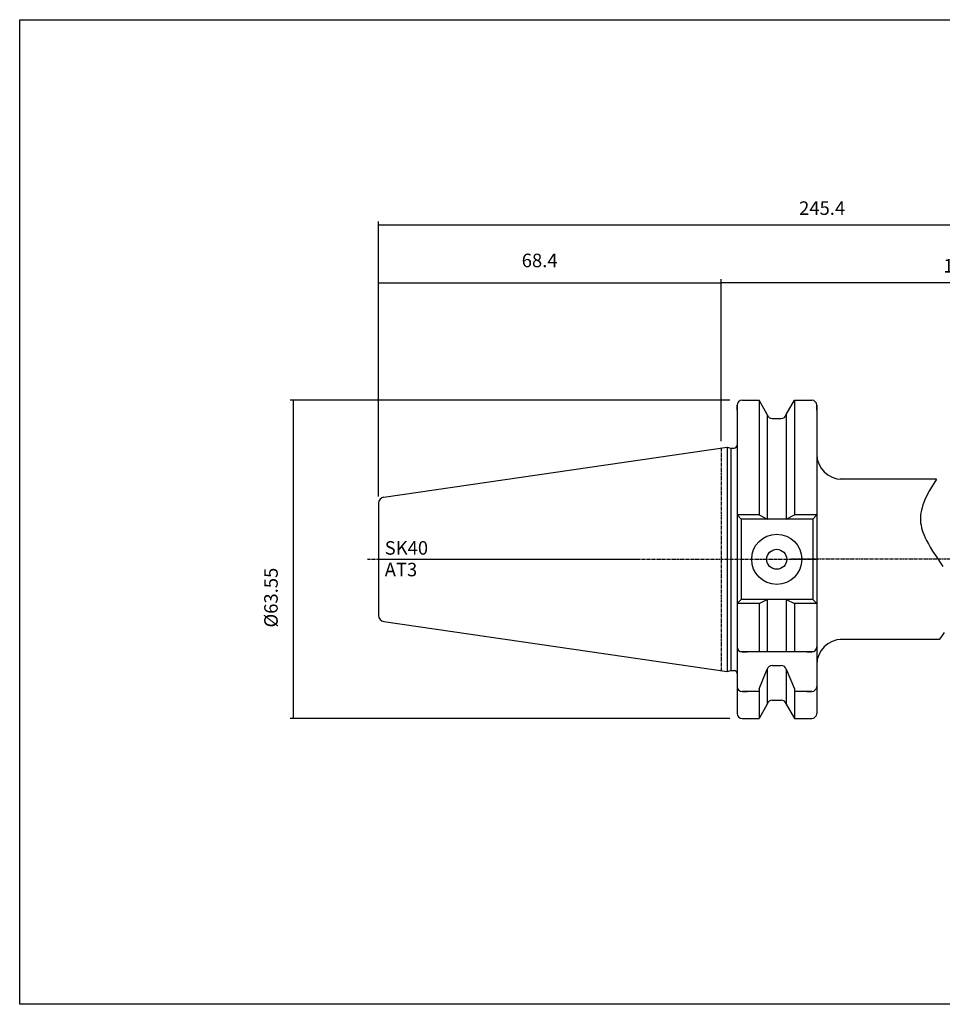
# Model space of a CAD drawing. Extents: x 9 to 366, y 16 to 212.
# Drawn here: x 9 to 193, y 16 to 212 of the extents above; entities that cross this region are included whole.
import ezdxf

# ---------------------------------------------------------------- set-up
doc = ezdxf.new("R2010")
doc.units = 0
doc.header["$MEASUREMENT"] = 0
doc.linetypes.add('CENTER', pattern=[0.95, 0.625, -0.125, 0.075, -0.125])
doc.layers.add('CK_LEVEL_1', color=7, linetype='CONTINUOUS')
doc.styles.add('BOX', font='txt.shx', dxfattribs={"height": 1})
doc.styles.add('STSL', font='txt', dxfattribs={"height": 1, "bigfont": 'Stsl'})
doc.dimstyles.new('DIMSTYLE1', dxfattribs={"dimtxt": 2.7, "dimasz": 2.7, "dimexe": 2.7, "dimexo": 0.0625, "dimgap": 0.09, "dimtad": 0, "dimtih": 1, "dimtoh": 1, "dimdec": 4, "dimzin": 0, "dimtxsty": 'STANDARD', "dimcen": 0.09, "dimazin": 3, "dimtfac": 1, "dimtdec": 4, "dimtofl": 0, "dimtmove": 0, "dimatfit": 3, "dimtolj": 1, "dimtzin": 0})

# ---------------------------------------------------------------- blocks, each defined once
blk = doc.blocks.new('*D0')
at = {"layer": 'CK_LEVEL_1', "color": 4, "linetype": 'CONTINUOUS'}
for p, q in [((80.19, 117.24), (80.19, 172.11)), ((80.19, 171.44), (265.59, 171.44)), ((265.59, 106.02), (265.59, 172.11))]:
    blk.add_line(p, q, dxfattribs=at)
for points in [[(80.19, 171.44), (82.89, 171.84), (82.89, 171.03), (80.19, 171.44)], [(265.59, 171.44), (262.89, 171.03), (262.89, 171.84), (265.59, 171.44)]]:
    blk.add_solid(points, dxfattribs=at)
at = {"layer": 'CK_LEVEL_1', "color": 4, "linetype": 'CONTINUOUS', "style": 'BOX'}
blk.add_text('245.4', height=2.7, dxfattribs=at).set_placement((164.16, 173.46))
blk = doc.blocks.new('*D1')
at = {"layer": 'CK_LEVEL_1', "color": 4, "linetype": 'CONTINUOUS'}
for p, q in [((148.59, 128.25), (148.59, 160.6)), ((148.59, 159.93), (248.59, 159.93)), ((248.59, 114.02), (248.59, 160.6))]:
    blk.add_line(p, q, dxfattribs=at)
for points in [[(148.59, 159.93), (151.29, 160.33), (151.29, 159.52), (148.59, 159.93)], [(248.59, 159.93), (245.89, 159.52), (245.89, 160.33), (248.59, 159.93)]]:
    blk.add_solid(points, dxfattribs=at)
at = {"layer": 'CK_LEVEL_1', "color": 4, "linetype": 'CONTINUOUS', "style": 'BOX'}
blk.add_text('160', height=2.7, dxfattribs=at).set_placement((192.98, 161.95))
blk = doc.blocks.new('*D2')
at = {"layer": 'CK_LEVEL_1', "color": 4, "linetype": 'CONTINUOUS'}
for p, q in [((80.19, 117.24), (80.19, 160.56)), ((80.19, 159.88), (148.59, 159.88)), ((148.59, 128.25), (148.59, 160.56))]:
    blk.add_line(p, q, dxfattribs=at)
for points in [[(80.19, 159.88), (82.89, 160.29), (82.89, 159.48), (80.19, 159.88)], [(148.59, 159.88), (145.89, 159.48), (145.89, 160.29), (148.59, 159.88)]]:
    blk.add_solid(points, dxfattribs=at)
at = {"layer": 'CK_LEVEL_1', "color": 4, "linetype": 'CONTINUOUS', "style": 'BOX'}
blk.add_text('68.4', height=2.7, dxfattribs=at).set_placement((108.77, 163.01))
blk = doc.blocks.new('*D5')
at = {"layer": 'CK_LEVEL_1', "color": 4, "linetype": 'CONTINUOUS'}
for p, q in [((150.34, 136.45), (62.5, 136.45)), ((63.18, 72.9), (63.18, 136.45)), ((150.34, 72.9), (62.5, 72.9))]:
    blk.add_line(p, q, dxfattribs=at)
for points in [[(63.18, 136.45), (63.58, 133.75), (62.77, 133.75), (63.18, 136.45)], [(63.18, 72.9), (62.77, 75.6), (63.58, 75.6), (63.18, 72.9)]]:
    blk.add_solid(points, dxfattribs=at)
at = {"layer": 'CK_LEVEL_1', "color": 4, "linetype": 'CONTINUOUS', "style": 'BOX'}
blk.add_text('%%c63.55', height=2.7, rotation=90, dxfattribs=at).set_placement((60.05, 91.06))

msp = doc.modelspace()

# ---------------------------------------------------------------- linework, layer by layer
at = {"layer": 'CK_LEVEL_1', "color": 7, "linetype": 'CONTINUOUS'}
for p, q in [((152.79199, 136.44882), (156.15572, 136.44882)), ((152.79199, 136.44882), (153.79199, 136.44882)), ((157.81699, 133.57142), (156.15572, 136.44882)), ((156.15572, 136.44882), (156.15572, 113.52382)), ((161.56699, 133.57142), (163.22826, 136.44882)), ((163.22826, 136.44882), (166.69199, 136.44882)), ((163.22826, 136.44882), (163.22826, 113.52382)), ((165.69199, 136.44882), (166.69199, 136.44882)), ((151.79199, 135.44882), (151.79199, 73.89882)), ((151.79199, 134.44882), (151.79199, 135.44882)), ((151.79199, 135.44882), (151.79199, 73.89882)), ((167.69199, 135.44882), (167.69199, 73.89882)), ((167.69199, 135.44882), (167.69199, 123.67382)), ((167.69199, 134.44882), (167.69199, 135.44882)), ((157.81699, 133.57142), (157.81699, 112.72382)), ((158.79079, 132.79882), (160.59319, 132.79882)), ((161.56699, 133.57142), (161.56699, 112.72382)), ((81.21882, 117.07357), (149.79199, 127.07382)), ((149.79199, 127.07382), (149.79199, 82.27382)), ((149.79199, 127.07382), (150.5384, 126.87382)), ((150.5384, 126.87382), (150.5384, 82.47382)), ((150.5384, 126.87382), (151.19199, 126.87382)), ((191.59822, 120.67382), (172.33052, 120.67382)), ((80.19199, 115.88613), (80.19199, 93.46151)), ((80.19199, 115.88613), (80.19199, 93.46151)), ((156.15572, 113.52382), (151.79199, 113.52382)), ((151.79199, 113.52382), (152.59199, 112.72382)), ((166.89199, 112.72382), (152.59199, 112.72382)), ((152.59199, 112.72382), (152.59199, 96.62382)), ((156.15572, 113.52382), (157.81699, 112.72382)), ((161.56699, 112.72382), (163.22826, 113.52382)), ((167.69199, 113.52382), (163.22826, 113.52382)), ((167.69199, 113.52382), (166.89199, 112.72382)), ((166.89199, 112.72382), (166.89199, 96.62382)), ((152.59199, 96.62382), (151.79199, 95.82382)), ((166.89199, 96.62382), (152.59199, 96.62382)), ((156.15572, 95.82382), (157.81699, 96.62382)), ((157.81699, 96.62382), (157.81699, 86.17382)), ((161.56699, 96.62382), (161.56699, 86.17382)), ((161.56699, 96.62382), (163.22826, 95.82382)), ((166.89199, 96.62382), (167.69199, 95.82382)), ((156.15572, 95.82382), (151.79199, 95.82382)), ((156.15572, 95.82382), (156.15572, 86.17382)), ((163.22826, 95.82382), (163.22826, 86.17382)), ((167.69199, 95.82382), (163.22826, 95.82382)), ((81.21882, 92.27407), (149.79199, 82.27382)), ((192.12908, 88.67382), (172.33052, 88.67382)), ((151.79199, 88.17382), (151.79199, 87.17382)), ((167.69199, 88.17382), (167.69199, 87.17382)), ((166.89199, 86.17382), (152.59199, 86.17382)), ((152.79199, 86.17382), (153.79199, 86.17382)), ((165.69199, 86.17382), (166.69199, 86.17382)), ((156.15572, 78.83972), (157.81699, 82.71714)), ((157.81699, 82.71714), (157.81699, 75.77622)), ((158.79079, 83.48973), (160.59319, 83.48973)), ((161.56699, 82.71714), (163.22826, 78.83972)), ((161.56699, 82.71714), (161.56699, 75.77622)), ((149.79199, 82.27382), (150.5384, 82.47382)), ((150.5384, 82.47382), (151.19199, 82.47382)), ((150.5384, 82.47382), (151.19199, 82.47382)), ((151.79199, 80.28517), (151.79199, 79.28517)), ((156.15572, 78.83972), (156.15572, 72.89882)), ((163.22826, 78.83972), (163.22826, 72.89882)), ((167.69199, 80.28517), (167.69199, 79.28517)), ((152.79199, 78.28517), (153.79199, 78.28517)), ((156.15572, 78.28517), (152.79199, 78.28517)), ((166.69199, 78.28517), (163.22826, 78.28517)), ((165.69199, 78.28517), (166.69199, 78.28517)), ((151.79199, 74.89882), (151.79199, 73.89882)), ((157.81699, 75.77622), (156.15572, 72.89882)), ((158.79079, 76.54882), (160.59319, 76.54882)), ((161.56699, 75.77622), (163.22826, 72.89882)), ((167.69199, 74.89882), (167.69199, 73.89882)), ((152.79199, 72.89882), (156.15572, 72.89882)), ((152.79199, 72.89882), (153.79199, 72.89882)), ((163.22826, 72.89882), (166.69199, 72.89882)), ((165.69199, 72.89882), (166.69199, 72.89882))]:
    msp.add_line(p, q, dxfattribs=at)
at = {"layer": 'CK_LEVEL_1', "color": 1, "linetype": 'CENTER'}
for p, q in [((148.59199, 126.89882), (148.59199, 82.44882)), ((77.94849, 104.67382), (132.41356, 104.67382)), ((80.19199, 104.67382), (167.69199, 104.67382)), ((266.73058, 104.67382), (162.52401, 104.67382))]:
    msp.add_line(p, q, dxfattribs=at)
at = {"layer": 'CK_LEVEL_1', "color": 4, "linetype": 'CONTINUOUS'}
for points in [[(191.59822, 120.67382), (191.06345, 119.8374), (190.60224, 119.08485), (190.20905, 118.40778), (189.87704, 117.79864), (189.59891, 117.25062), (189.29472, 116.59327), (189.06036, 116.02386), (188.88157, 115.53061), (188.70562, 114.96094), (188.58749, 114.49283), (188.4875, 113.97996), (188.41956, 113.45863), (188.3891, 112.98367), (188.3909, 112.49573), (188.39927, 112.33313), (188.43393, 111.95539), (188.50966, 111.4639), (188.61399, 110.98823), (188.7421, 110.52786), (188.88976, 110.0823), (189.11194, 109.50737), (189.35492, 108.95708), (189.61229, 108.43038), (189.97145, 107.75828), (190.33681, 107.12457), (190.82517, 106.32796), (191.4576, 105.34679), (192.83631, 103.25866)], [(193.11933, 90.04193), (192.57278, 89.27223), (192.12908, 88.67382)]]:
    msp.add_lwpolyline(points, dxfattribs=at)
at = {"layer": 'CK_LEVEL_1', "color": 6, "linetype": 'CONTINUOUS'}
msp.add_polyline3d([(8.51984, 212.43627, 0), (365.88984, 212.43627, 0), (365.88984, 15.80927, 0), (8.51984, 15.80927, 0), (8.51984, 212.43627, 0)], dxfattribs=at)
at = {"layer": 'CK_LEVEL_1', "color": 7, "linetype": 'CONTINUOUS'}
for radius in [5, 2]:
    msp.add_circle((159.69199, 104.67382), radius, dxfattribs=at)
for centre, radius, start, end in [((152.79199, 135.44882), 1, 90, 180), ((166.69199, 135.44882), 1, 0, 90), ((158.79079, 133.79882), 1, 193.1443257, 270), ((160.59319, 133.79882), 1, 270, 346.8556743), ((151.19199, 127.47382), 0.6, 270, 360), ((172.69199, 125.67382), 5, 180, 270), ((81.39199, 115.88613), 1.2, 98.297145, 180), ((81.39199, 93.46151), 1.2, 180, 261.702855), ((172.69199, 83.67382), 5, 90, 180), ((152.79199, 87.17382), 1, 180, 270), ((166.69199, 87.17382), 1, 270, 360), ((158.79079, 82.48973), 1, 90, 166.8556743), ((160.59319, 82.48973), 1, 13.1443257, 90), ((151.19199, 81.87382), 0.6, 0, 90), ((152.79199, 79.28517), 1, 180, 270), ((166.69199, 79.28517), 1, 270, 360), ((158.79079, 75.54882), 1, 90, 166.8556743), ((160.59319, 75.54882), 1, 13.1443257, 90), ((152.79199, 73.89882), 1, 180, 270), ((166.69199, 73.89882), 1, 270, 360)]:
    msp.add_arc(centre, radius, start, end, dxfattribs=at)

# ---------------------------------------------------------------- texts
at = {"layer": 'CK_LEVEL_1', "color": 4, "linetype": 'CONTINUOUS', "style": 'STSL'}
for s, p in [('SK40', (81.41228, 105.60058)), ('AT3', (81.41228, 101.28058))]:
    msp.add_text(s, height=2.7, dxfattribs=at).set_placement(p)

# ---------------------------------------------------------------- dimensions: what is measured, and where the dimension line sits
at = {"layer": 'CK_LEVEL_1', "color": 4, "linetype": 'CONTINUOUS'}
for base, p1, p2, picture, middle in [((80.19199, 171.43838), (80.19199, 115.88613), (265.59199, 104.67382), '*D0', (164.16178, 173.46338)), ((80.19199, 159.8827), (80.19199, 115.88613), (148.59199, 126.89882), '*D2', (108.76699, 163.0147)), ((148.59199, 159.92961), (148.59199, 126.89882), (248.59199, 112.67382), '*D1', (192.97785, 161.95461))]:
    dim = msp.add_linear_dim(base=base, p1=p1, p2=p2, dimstyle='DIMSTYLE1', dxfattribs=at)
    dim.commit()
    dim.dimension.update_dxf_attribs({"geometry": picture, "text_midpoint": middle})
dim = msp.add_linear_dim(base=(63.17749, 72.89882), p1=(151.69199, 72.89882), p2=(151.69199, 136.44882), angle=90, dimstyle='DIMSTYLE1', dxfattribs=at)
dim.commit()
dim.dimension.update_dxf_attribs({"geometry": '*D5', "text_midpoint": (60.04549, 91.05938)})

doc.saveas('drawing.dxf')
